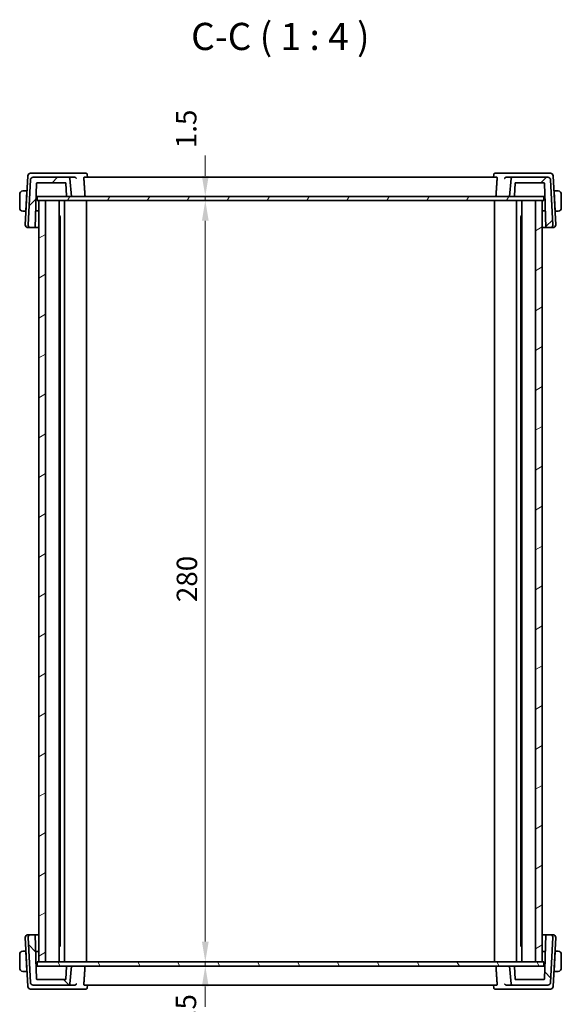
# Model space of a CAD drawing. Units: millimetres. Extents: x 0 to 6100, y 0 to 1124.
# Drawn here: x 2129 to 2328, y 196 to 559 of the extents above; entities that cross this region are included whole.
import ezdxf

# ---------------------------------------------------------------- set-up
doc = ezdxf.new("R2010")
doc.units = ezdxf.units.MM
for name, color, linetype, lineweight in [('Dimension (ISO)', 7, 'Continuous', 18), ('Hatch (ISO)', 1, 'Continuous', 18), ('Symbol (ISO)', 7, 'Continuous', 18), ('Visible (ISO)', 7, 'Continuous', 35)]:
    doc.layers.add(name, color=color, linetype=linetype, lineweight=lineweight)
doc.styles.add('Note Text (TK)', font='MS PGothic.ttf')
doc.dimstyles.new('Default - Method 1b (TK)', dxfattribs={"dimscale": 3, "dimtxt": 2.5, "dimasz": 2.5, "dimexe": 1, "dimexo": 1.499999999999999, "dimgap": 1, "dimtad": 1, "dimtoh": 1, "dimrnd": 1e-08, "dimdsep": 46, "dimtxsty": 'Note Text (TK)', "dimcen": 0.09, "dimdle": 5, "dimclrd": 100, "dimclre": 100, "dimclrt": 7, "dimadec": 1, "dimazin": 1, "dimtfac": 1, "dimtmove": 0, "dimatfit": 3, "dimfxl": 1, "dimtolj": 1, "dimlwd": -1, "dimlwe": -1, "dimarcsym": 0})

# ---------------------------------------------------------------- blocks, each defined once
blk = doc.blocks.new('*D30')
at = {"layer": 'Defpoints', "color": 0}
for p in [(2196.779097260472, 492.0687213080992), (2196.779097260472, 212.0687213080992), (2196.779097260471, 212.0687213080992)]:
    blk.add_point(p, dxfattribs=at)
at = {"layer": 'Dimension (ISO)', "color": 100}
blk.add_line((2196.779097260471, 484.5687213080992), (2196.779097260471, 219.5687213080991), dxfattribs=at)
for points in [[(2195.529097260471, 484.5687213080992), (2198.029097260471, 484.5687213080992), (2196.779097260471, 492.0687213080992)], [(2195.529097260471, 219.5687213080991), (2198.029097260471, 219.5687213080991), (2196.779097260471, 212.0687213080992)]]:
    blk.add_solid(points, dxfattribs=at)
at = {"layer": 'Dimension (ISO)', "color": 7, "insert": (2190.029097260471, 344.3556531262808), "char_height": 7.5, "attachment_point": 4, "rotation": 90, "style": 'Note Text (TK)'}
blk.add_mtext('\\A1;280', dxfattribs=at)
blk = doc.blocks.new('*D31')
at = {"layer": 'Defpoints', "color": 0}
for p in [(2196.779097260472, 493.5687213080992), (2196.779097260472, 493.5687213080992), (2196.779097260472, 492.0687213080992)]:
    blk.add_point(p, dxfattribs=at)
at = {"layer": 'Dimension (ISO)', "color": 100}
for p, q in [((2196.779097260472, 501.0687213080992), (2196.779097260472, 508.5687213080992)), ((2196.779097260472, 492.0687213080992), (2196.779097260472, 493.5687213080992)), ((2196.779097260472, 484.5687213080992), (2196.779097260472, 477.0687213080992))]:
    blk.add_line(p, q, dxfattribs=at)
for points in [[(2195.529097260472, 501.0687213080992), (2198.029097260472, 501.0687213080992), (2196.779097260472, 493.5687213080992)], [(2195.529097260472, 484.5687213080992), (2198.029097260472, 484.5687213080992), (2196.779097260472, 492.0687213080992)]]:
    blk.add_solid(points, dxfattribs=at)
at = {"layer": 'Dimension (ISO)', "color": 7, "insert": (2189.774376822301, 511.2499049019545), "char_height": 7.5, "attachment_point": 4, "rotation": 90, "style": 'Note Text (TK)'}
blk.add_mtext('\\A1;1.5', dxfattribs=at)
blk = doc.blocks.new('*D32')
at = {"layer": 'Defpoints', "color": 0}
for p in [(2196.779097260472, 212.0687213080992), (2196.779097260472, 210.5687213080992), (2196.779097260472, 210.5687213080992)]:
    blk.add_point(p, dxfattribs=at)
at = {"layer": 'Dimension (ISO)', "color": 100}
for p, q in [((2196.779097260472, 219.5687213080991), (2196.779097260472, 227.0687213080992)), ((2196.779097260472, 212.0687213080992), (2196.779097260472, 210.5687213080992)), ((2196.779097260472, 203.0687213080991), (2196.779097260472, 195.5687213080991))]:
    blk.add_line(p, q, dxfattribs=at)
for points in [[(2195.529097260472, 219.5687213080991), (2198.029097260472, 219.5687213080991), (2196.779097260472, 212.0687213080992)], [(2195.529097260472, 203.0687213080991), (2198.029097260472, 203.0687213080991), (2196.779097260472, 210.5687213080992)]]:
    blk.add_solid(points, dxfattribs=at)
at = {"layer": 'Dimension (ISO)', "color": 7, "insert": (2189.682619126305, 186.0440215133187), "char_height": 7.5, "attachment_point": 4, "rotation": 90, "style": 'Note Text (TK)'}
blk.add_mtext('\\A1;1.5', dxfattribs=at)

msp = doc.modelspace()

# ---------------------------------------------------------------- hatches: boundary and pattern name
at = {"layer": 'Hatch (ISO)'}
h = msp.add_hatch(dxfattribs=at)
h.set_pattern_fill('ANSI31', color=256, scale=101.6, style=0)
h.set_pattern_definition([(45, (1125, -31.99999999999993), (-8.980256121069154, 8.980256121069154), [])])
edge = h.paths.add_edge_path()
edge.add_ellipse((2133.504002781343, 499.568721308099), major_axis=(1.78e-14, 0.9999999999999765), ratio=1, start_angle=1e-16, end_angle=87.00000000000247)
edge.add_line((2132.505373246588, 499.6210572643419), (2131.640644888418, 483.121057264342))
edge.add_ellipse((2132.639274423173, 483.068721308099), major_axis=(-0.9986295347545492, 0.0523359562429772), ratio=1, start_angle=0, end_angle=93.000000000003)
edge.add_line((2132.639274423173, 482.068721308099), (2134.206920447041, 482.068721308099))
edge.add_line((2134.20692044704, 482.068721308099), (2134.776372733211, 498.3757012074395))
edge.add_ellipse((2134.976250898616, 498.3687213080989), major_axis=(-0.1998781654038418, 0.0069798993405157), ratio=1, start_angle=272.0000000000093, end_angle=359.9999999999994, ccw=False)
edge.add_line((2134.976250898616, 498.568721308099), (2145.39235654293, 498.568721308099))
edge.add_ellipse((2145.39235654293, 498.3687213080989), major_axis=(1.78e-14, 0.2000000000000157), ratio=1, start_angle=272.00000000000995, end_angle=360, ccw=False)
edge.add_line((2145.592234708334, 498.3757012074395), (2145.753357734908, 493.7617414087585))
edge.add_ellipse((2145.953235900312, 493.768721308099), major_axis=(-0.1998781654038418, -0.0069798993405201), ratio=1, start_angle=0, end_angle=87.99999999998943)
edge.add_line((2145.953235900312, 493.568721308099), (2147.585494297891, 493.568721308099))
edge.add_line((2147.585494297891, 493.568721308099), (2147.013005415247, 500.1122991794728))
edge.add_ellipse((2146.514908066201, 500.068721308099), major_axis=(0.4980973490458675, 0.0435778713738078), ratio=1, start_angle=0, end_angle=85.00000000000239)
edge.add_line((2146.514908066201, 500.568721308099), (2133.504002781343, 500.568721308099))
edge = h.paths.add_edge_path()
edge.add_ellipse((2322.66698581444, 499.568721308099), major_axis=(0.9986295347545318, 0.0523359562429127), ratio=1, start_angle=2.544e-13, end_angle=87.0000000000037)
edge.add_line((2322.66698581444, 500.568721308099), (2309.656080529581, 500.568721308099))
edge.add_ellipse((2309.656080529582, 500.068721308099), major_axis=(3.55e-14, 0.4999999999999716), ratio=1, start_angle=2.0357e-12, end_angle=85.0000000000073)
edge.add_line((2309.157983180536, 500.1122991794728), (2308.585494297891, 493.568721308099))
edge.add_line((2308.585494297892, 493.568721308099), (2310.217752695471, 493.568721308099))
edge.add_ellipse((2310.217752695471, 493.768721308099), major_axis=(1.78e-14, -0.2000000000000202), ratio=1, start_angle=0, end_angle=87.99999999999005)
edge.add_line((2310.417630860875, 493.7617414087585), (2310.578753887449, 498.3757012074395))
edge.add_ellipse((2310.778632052853, 498.3687213080989), major_axis=(-0.1998781654038417, 0.0069798993405179), ratio=1, start_angle=272.00000000000995, end_angle=360.0000000000051, ccw=False)
edge.add_line((2310.778632052853, 498.568721308099), (2321.194737697167, 498.568721308099))
edge.add_ellipse((2321.194737697167, 498.368721308099), major_axis=(0, 0.199999999999998), ratio=1, start_angle=271.99999999999994, end_angle=360.0000000000153, ccw=False)
edge.add_line((2321.394615862572, 498.3757012074395), (2321.964068148743, 482.068721308099))
edge.add_line((2321.964068148743, 482.068721308099), (2323.531714172611, 482.068721308099))
edge.add_ellipse((2323.531714172611, 483.068721308099), major_axis=(-1.78e-14, -0.9999999999999669), ratio=1, start_angle=0, end_angle=93.00000000000264)
edge.add_line((2324.530343707365, 483.121057264342), (2323.665615349195, 499.6210572643419))
h = msp.add_hatch(dxfattribs=at)
h.set_pattern_fill('ANSI31', color=256, scale=101.6, angle=14.99997778074499, style=0)
h.set_pattern_definition([(59.999977780745, (1125, -31.99999999999993), (-10.99852016553689, 6.350004265217328), [])])
h.paths.add_polyline_path([(2321.135493740701, 492.068721308099), (2321.135493740701, 493.568721308099), (2310.217752695471, 493.568721308099), (2308.585494297892, 493.568721308099), (2147.585494297891, 493.568721308099), (2145.953235900312, 493.568721308099), (2135.035495013394, 493.568721308099), (2135.035495013394, 492.068721308099), (2135.585494297891, 492.068721308099), (2138.085494297891, 492.068721308099), (2318.085494297892, 492.068721308099), (2320.585494297892, 492.068721308099)])
h = msp.add_hatch(dxfattribs=at)
h.set_pattern_fill('ANSI31', color=256, scale=101.6, angle=-14.99997778074499, style=0)
h.set_pattern_definition([(30.000022219255, (1125, -31.99999999999993), (-6.350004265217325, 10.99852016553689), [])])
h.paths.add_polyline_path([(2320.585494297891, 492.068721308099), (2318.085494297891, 492.068721308099), (2318.085494297891, 212.068721308099), (2320.585494297891, 212.068721308099)])
h.paths.add_polyline_path([(2135.585494297891, 492.068721308099), (2135.585494297891, 212.068721308099), (2138.085494297891, 212.068721308099), (2138.085494297891, 492.068721308099)])
h = msp.add_hatch(dxfattribs=at)
h.set_pattern_fill('ANSI31', color=256, scale=101.6, angle=90.00021045915, style=0)
h.set_pattern_definition([(135.0002104591499, (1125, -31.99999999999993), (-8.980223134685914, -8.980289107331226), [])])
edge = h.paths.add_edge_path()
edge.add_ellipse((2133.504002781343, 204.568721308099), major_axis=(-0.9986295347545675, -0.0523359562429238), ratio=1, start_angle=0, end_angle=87.00000000000111)
edge.add_line((2133.504002781343, 203.568721308099), (2146.514908066201, 203.568721308099))
edge.add_ellipse((2146.514908066201, 204.068721308099), major_axis=(0, -0.4999999999999827), ratio=1, start_angle=4.0712e-12, end_angle=85.00000000000323)
edge.add_line((2147.013005415248, 204.0251434367252), (2147.585494297892, 210.568721308099))
edge.add_line((2147.585494297892, 210.568721308099), (2145.953235900312, 210.568721308099))
edge.add_ellipse((2145.953235900312, 210.368721308099), major_axis=(0, 0.2000000000000046), ratio=1, start_angle=5.089e-12, end_angle=88.00000000000514)
edge.add_line((2145.753357734908, 210.3757012074396), (2145.592234708334, 205.7617414087586))
edge.add_ellipse((2145.39235654293, 205.768721308099), major_axis=(0.1998781654038418, -0.0069798993405223), ratio=1, start_angle=272.00000000001114, end_angle=360.00000000000637, ccw=False)
edge.add_line((2145.39235654293, 205.568721308099), (2134.976250898615, 205.5687213080991))
edge.add_ellipse((2134.976250898616, 205.768721308099), major_axis=(-1.78e-14, -0.2000000000000157), ratio=1, start_angle=272.00000000000995, end_angle=360, ccw=False)
edge.add_line((2134.776372733212, 205.7617414087585), (2134.206920447041, 222.068721308099))
edge.add_line((2134.206920447041, 222.068721308099), (2132.639274423173, 222.068721308099))
edge.add_ellipse((2132.639274423173, 221.0687213080991), major_axis=(1.78e-14, 0.9999999999999669), ratio=1, start_angle=1.0178e-12, end_angle=93.00000000000264)
edge.add_line((2131.640644888418, 221.0163853518561), (2132.505373246588, 204.5163853518561))
edge = h.paths.add_edge_path()
edge.add_ellipse((2322.666985814441, 204.568721308099), major_axis=(-3.55e-14, -0.9999999999999676), ratio=1, start_angle=1e-16, end_angle=87.0000000000035)
edge.add_line((2323.665615349195, 204.5163853518561), (2324.530343707365, 221.0163853518561))
edge.add_ellipse((2323.531714172611, 221.0687213080991), major_axis=(0.9986295347545496, -0.0523359562429772), ratio=1, start_angle=3.876e-13, end_angle=93.000000000003)
edge.add_line((2323.531714172611, 222.068721308099), (2321.964068148743, 222.068721308099))
edge.add_line((2321.964068148743, 222.068721308099), (2321.394615862572, 205.7617414087586))
edge.add_ellipse((2321.194737697168, 205.768721308099), major_axis=(0.1998781654038246, -0.0069798993404979), ratio=1, start_angle=271.99999999999926, end_angle=359.9999999999993, ccw=False)
edge.add_line((2321.194737697168, 205.568721308099), (2310.778632052853, 205.5687213080991))
edge.add_ellipse((2310.778632052853, 205.768721308099), major_axis=(-1.78e-14, -0.2000000000000179), ratio=1, start_angle=272.00000000000995, end_angle=359.9999999999898, ccw=False)
edge.add_line((2310.578753887449, 205.7617414087585), (2310.417630860875, 210.3757012074396))
edge.add_ellipse((2310.217752695471, 210.368721308099), major_axis=(0.1998781654038242, 0.006979899340489), ratio=1, start_angle=1.33329e-11, end_angle=88.00000000000324)
edge.add_line((2310.217752695471, 210.568721308099), (2308.585494297892, 210.5687213080991))
edge.add_line((2308.585494297892, 210.568721308099), (2309.157983180536, 204.0251434367252))
edge.add_ellipse((2309.656080529582, 204.068721308099), major_axis=(-0.4980973490458499, -0.0435778713737944), ratio=1, start_angle=5.079e-13, end_angle=85.00000000000577)
edge.add_line((2309.656080529582, 203.568721308099), (2322.666985814441, 203.5687213080991))
h = msp.add_hatch(dxfattribs=at)
h.set_pattern_fill('ANSI31', color=256, scale=101.6, angle=75.00017538262, style=0)
h.set_pattern_definition([(120.00017538262, (1125, -31.99999999999993), (-10.99850319063436, -6.350033666493875), [])])
h.paths.add_polyline_path([(2321.135493582389, 210.568721308099), (2321.135493582389, 212.068721308099), (2320.585494297891, 212.068721308099), (2318.085494297891, 212.068721308099), (2138.085494297891, 212.068721308099), (2135.585494297891, 212.068721308099), (2135.035494855082, 212.068721308099), (2135.035494855082, 210.568721308099), (2145.953235900312, 210.568721308099), (2147.585494297892, 210.568721308099), (2308.585494297892, 210.568721308099), (2310.217752695471, 210.568721308099)])

# ---------------------------------------------------------------- linework, layer by layer
at = {"layer": 'Visible (ISO)'}
for p, q in [((2131.58398491552, 501.1210572643419), (2130.640644888425, 483.121057264342)), ((2132.505373246588, 499.6210572643419), (2131.640644888418, 483.121057264342)), ((2133.82045012078, 502.068721308099), (2132.582614450275, 502.068721308099)), ((2146.514908066201, 500.568721308099), (2133.504002781343, 500.568721308099)), ((2148.798804418968, 502.068721308099), (2133.82045012078, 502.068721308099)), ((2148.821372066661, 500.5687213080989), (2146.514908066201, 500.568721308099)), ((2147.585494297891, 493.568721308099), (2147.013005415247, 500.1122991794728)), ((2152.871301035288, 502.068721308099), (2148.798804418968, 502.068721308099)), ((2303.912850432534, 500.568721308099), (2152.258138163271, 500.568721308099)), ((2153.412947717744, 501.5739599929452), (2153.508804110673, 500.5687215036821)), ((2302.758040878064, 501.5739599929453), (2302.662184485135, 500.5687215036822)), ((2307.372184176831, 502.068721308099), (2303.299687560521, 502.068721308099)), ((2309.656080529582, 500.568721308099), (2307.349616529137, 500.5687213080989)), ((2322.350538475018, 502.068721308099), (2307.37218417683, 502.068721308099)), ((2309.157983180536, 500.1122991794728), (2308.585494297892, 493.568721308099)), ((2322.66698581444, 500.568721308099), (2309.656080529582, 500.568721308099)), ((2323.588374145524, 502.068721308099), (2322.350538475018, 502.068721308099)), ((2324.530343707365, 483.121057264342), (2323.665615349195, 499.6210572643419)), ((2325.530343707373, 483.121057264342), (2324.587003680278, 501.1210572643419)), ((2134.20692044704, 482.068721308099), (2134.776372733211, 498.3757012074395)), ((2134.976250898615, 498.568721308099), (2145.39235654293, 498.568721308099)), ((2145.592234708334, 498.3757012074395), (2145.753357734908, 493.7617414087585)), ((2310.417630860875, 493.7617414087585), (2310.578753887449, 498.3757012074395)), ((2310.778632052853, 498.568721308099), (2321.194737697167, 498.568721308099)), ((2321.394615862571, 498.3757012074395), (2321.964068148743, 482.068721308099)), ((2128.5854942979, 494.3187213080989), (2128.5854942979, 489.3187213080989)), ((2131.1854942979, 495.5687213080989), (2130.089361078641, 495.5687213080989)), ((2130.802917509134, 488.2687213080989), (2131.175012742043, 495.3687213080989)), ((2131.1854942979, 495.568721308099), (2131.175012742043, 495.3687213080989)), ((2131.282517762364, 495.3687213080989), (2131.175012742043, 495.3687213080989)), ((2131.185494297901, 495.5687213080989), (2131.292999318221, 495.5687213080989)), ((2134.554621465428, 492.0255757373618), (2134.6354942979, 493.5687213080989)), ((2134.608509296203, 493.5687213080989), (2134.815127872048, 493.5687213080989)), ((2134.815127872048, 493.5687213080989), (2135.035495013394, 493.5687213080989)), ((2321.135493740701, 493.568721308099), (2135.035495013394, 493.568721308099)), ((2135.035495013394, 493.568721308099), (2135.035495013394, 492.068721308099)), ((2145.953235900312, 493.568721308099), (2147.585494297891, 493.568721308099)), ((2308.585494297892, 493.568721308099), (2310.217752695471, 493.568721308099)), ((2321.135493740701, 493.5687213080989), (2321.355860723749, 493.5687213080989)), ((2321.135493740701, 492.068721308099), (2321.135493740701, 493.568721308099)), ((2321.355860723749, 493.5687213080989), (2321.562479299595, 493.5687213080989)), ((2321.5354942979, 493.5687213080989), (2321.616367130321, 492.0255757383503)), ((2324.877989277578, 495.5687213080989), (2324.985494297902, 495.5687213080989)), ((2324.995975853757, 495.3687213080989), (2324.888470833435, 495.3687213080989)), ((2326.081627517159, 495.5687213080989), (2324.985494297901, 495.5687213080989)), ((2324.995975853757, 495.3687213080989), (2324.9854942979, 495.568721308099)), ((2325.368071086666, 488.2687213080989), (2324.995975853757, 495.3687213080989)), ((2327.585494297901, 489.3187213080989), (2327.585494297901, 494.3187213080989)), ((2135.035495013394, 492.068721308099), (2321.135493740701, 492.068721308099)), ((2135.585494297891, 492.068721308099), (2135.585494297891, 212.0687213080991)), ((2138.085494297891, 492.068721308099), (2135.585494297891, 492.068721308099)), ((2138.085494297891, 212.0687213080991), (2138.085494297891, 492.068721308099)), ((2143.085494297897, 492.068721308099), (2143.085494297897, 212.068721308099)), ((2145.085494297902, 492.068721308099), (2145.085494297902, 212.068721308099)), ((2153.085494297902, 492.068721308099), (2153.085494297902, 212.068721308099)), ((2303.085494297903, 492.068721308099), (2303.085494297903, 212.068721308099)), ((2311.085494297902, 492.068721308099), (2311.085494297902, 212.068721308099)), ((2313.085494297897, 492.068721308099), (2313.085494297897, 212.068721308099)), ((2320.585494297891, 492.068721308099), (2318.085494297891, 492.068721308099)), ((2318.085494297891, 492.068721308099), (2318.085494297891, 212.0687213080991)), ((2320.585494297891, 212.0687213080991), (2320.585494297891, 492.068721308099)), ((2130.089361078641, 488.0687213080989), (2130.792435953277, 488.0687213080989)), ((2130.802917509134, 488.2687213080989), (2130.792435953277, 488.0687213080989)), ((2130.899940973598, 488.0687213080989), (2130.792435953279, 488.0687213080989)), ((2130.802917509134, 488.2687213080989), (2130.910422529454, 488.2687213080989)), ((2134.421970900629, 488.2269605638005), (2135.585494297891, 488.2310220431377)), ((2134.423429217889, 488.2687213080989), (2135.585494297891, 488.2687213080989)), ((2143.085494297899, 486.2981363080989), (2143.537525338419, 486.2981363080989)), ((2143.156079297901, 485.8687213080989), (2143.085494297899, 485.8687213080989)), ((2143.156079297901, 485.8687213080989), (2143.408342764763, 486.1209847749604)), ((2143.408342764763, 486.123725674068), (2143.408342764763, 218.0137169421339)), ((2312.633463257384, 486.2981363080989), (2313.085494297897, 486.2981363080989)), ((2312.762645831041, 486.1237256740674), (2312.762645831041, 218.0137169421339)), ((2313.014909297902, 485.8687213080989), (2312.762645831041, 486.1209847749599)), ((2313.085494297897, 485.8687213080989), (2313.014909297901, 485.8687213080989)), ((2320.5854942979, 488.2687213080989), (2321.747559377894, 488.2687213080989)), ((2320.5854942979, 488.2310220431378), (2321.74901769524, 488.2269605638002)), ((2325.260566066345, 488.2687213080989), (2325.368071086666, 488.2687213080989)), ((2325.378552642524, 488.0687213080989), (2325.271047622201, 488.0687213080989)), ((2325.378552642523, 488.0687213080989), (2325.368071086666, 488.2687213080989)), ((2325.378552642523, 488.0687213080989), (2326.081627517159, 488.0687213080989)), ((2131.63927442318, 482.068721308099), (2132.639274423179, 482.068721308099)), ((2132.639274423172, 482.068721308099), (2134.20692044704, 482.068721308099)), ((2134.20692044705, 482.068721308099), (2135.585494297891, 482.068721308099)), ((2320.5854942979, 482.068721308099), (2321.964068148753, 482.068721308099)), ((2321.964068148743, 482.068721308099), (2323.531714172611, 482.068721308099)), ((2323.531714172618, 482.068721308099), (2324.531714172619, 482.068721308099)), ((2130.640644888426, 221.0163853518561), (2131.58398491552, 203.0163853518561)), ((2132.63927442318, 222.068721308099), (2131.63927442318, 222.068721308099)), ((2131.640644888418, 221.0163853518561), (2132.505373246588, 204.5163853518561)), ((2134.20692044704, 222.068721308099), (2132.639274423173, 222.068721308099)), ((2134.776372733211, 205.7617414087586), (2134.20692044704, 222.068721308099)), ((2135.585494297891, 222.068721308099), (2134.20692044705, 222.068721308099)), ((2321.964068148753, 222.068721308099), (2320.5854942979, 222.068721308099)), ((2321.964068148743, 222.068721308099), (2321.394615862572, 205.7617414087586)), ((2323.531714172611, 222.068721308099), (2321.964068148743, 222.068721308099)), ((2324.531714172619, 222.068721308099), (2323.531714172618, 222.068721308099)), ((2323.665615349195, 204.5163853518561), (2324.530343707365, 221.0163853518561)), ((2324.587003680278, 203.0163853518561), (2325.530343707373, 221.0163853518561)), ((2143.085494297899, 218.268721308099), (2143.156079297902, 218.268721308099)), ((2143.537525338419, 217.839306308099), (2143.085494297899, 217.839306308099)), ((2143.156079297902, 218.268721308099), (2143.408342764763, 218.0164578412376)), ((2313.085494297897, 217.839306308099), (2312.633463257384, 217.839306308099)), ((2313.014909297901, 218.268721308099), (2312.762645831041, 218.016457841238)), ((2313.014909297901, 218.268721308099), (2313.085494297897, 218.268721308099)), ((2128.585494297901, 214.8187213080991), (2128.585494297901, 209.818721308099)), ((2130.792435953278, 216.068721308099), (2130.089361078642, 216.068721308099)), ((2130.792435953279, 216.068721308099), (2130.899940973598, 216.068721308099)), ((2130.792435953277, 216.068721308099), (2130.802917509134, 215.868721308099)), ((2130.802917509134, 215.8687213080991), (2131.175012742043, 208.768721308099)), ((2130.910422529455, 215.8687213080991), (2130.802917509134, 215.8687213080991)), ((2135.585494297891, 215.9064205730603), (2134.421970900439, 215.9104820523982)), ((2135.585494297891, 215.868721308099), (2134.423429217889, 215.868721308099)), ((2321.749017695175, 215.9104820523975), (2320.5854942979, 215.9064205730602)), ((2321.747559377894, 215.868721308099), (2320.5854942979, 215.868721308099)), ((2325.368071086666, 215.8687213080991), (2324.995975853757, 208.768721308099)), ((2325.368071086666, 215.8687213080991), (2325.260566066345, 215.8687213080991)), ((2325.271047622202, 216.068721308099), (2325.378552642524, 216.068721308099)), ((2325.368071086666, 215.868721308099), (2325.378552642523, 216.068721308099)), ((2326.081627517159, 216.068721308099), (2325.378552642523, 216.068721308099)), ((2327.585494297901, 209.818721308099), (2327.585494297901, 214.8187213080991)), ((2134.6354942979, 210.568721308099), (2134.554621465427, 212.1118668788454)), ((2134.815127872049, 210.568721308099), (2134.608509296203, 210.568721308099)), ((2135.035494855082, 210.568721308099), (2134.815127872049, 210.568721308099)), ((2321.135493582389, 212.068721308099), (2135.035494855082, 212.068721308099)), ((2135.035494855082, 212.068721308099), (2135.035494855082, 210.568721308099)), ((2135.035494855082, 210.568721308099), (2321.135493582389, 210.568721308099)), ((2135.585494297891, 212.0687213080991), (2138.085494297891, 212.0687213080991)), ((2145.753357734908, 210.3757012074396), (2145.592234708334, 205.7617414087586)), ((2147.585494297891, 210.568721308099), (2145.953235900312, 210.568721308099)), ((2147.013005415248, 204.0251434367252), (2147.585494297891, 210.568721308099)), ((2310.217752695471, 210.568721308099), (2308.585494297892, 210.568721308099)), ((2308.585494297892, 210.568721308099), (2309.157983180536, 204.0251434367252)), ((2310.578753887449, 205.7617414087586), (2310.417630860875, 210.3757012074396)), ((2318.085494297891, 212.0687213080991), (2320.585494297891, 212.0687213080991)), ((2321.135493582389, 210.568721308099), (2321.135493582389, 212.068721308099)), ((2321.355860723749, 210.568721308099), (2321.135493582389, 210.568721308099)), ((2321.562479299595, 210.568721308099), (2321.355860723749, 210.568721308099)), ((2321.616367130321, 212.1118668778442), (2321.535494297901, 210.568721308099)), ((2130.089361078642, 208.568721308099), (2131.1854942979, 208.568721308099)), ((2131.175012742044, 208.768721308099), (2131.1854942979, 208.568721308099)), ((2131.175012742044, 208.768721308099), (2131.282517762364, 208.768721308099)), ((2131.292999318221, 208.568721308099), (2131.185494297902, 208.568721308099)), ((2324.985494297902, 208.568721308099), (2324.877989277579, 208.568721308099)), ((2324.888470833435, 208.768721308099), (2324.995975853757, 208.768721308099)), ((2324.985494297901, 208.568721308099), (2324.995975853757, 208.768721308099)), ((2324.985494297901, 208.568721308099), (2326.081627517159, 208.568721308099)), ((2133.504002781343, 203.568721308099), (2146.514908066201, 203.568721308099)), ((2145.39235654293, 205.568721308099), (2134.976250898616, 205.568721308099)), ((2146.514908066201, 203.568721308099), (2148.821372066661, 203.568721308099)), ((2152.258138163272, 203.568721308099), (2303.912850432534, 203.568721308099)), ((2153.412947717745, 202.5634826232527), (2153.508804110673, 203.5687211125158)), ((2302.758040878064, 202.5634826232526), (2302.662184485135, 203.5687211125157)), ((2307.349616529137, 203.568721308099), (2309.656080529582, 203.568721308099)), ((2309.656080529582, 203.568721308099), (2322.666985814441, 203.568721308099)), ((2321.194737697168, 205.568721308099), (2310.778632052853, 205.568721308099)), ((2132.582614450275, 202.068721308099), (2133.82045012078, 202.068721308099)), ((2133.82045012078, 202.068721308099), (2148.798804418968, 202.068721308099)), ((2148.798804418968, 202.068721308099), (2152.871301035287, 202.068721308099)), ((2303.29968756052, 202.068721308099), (2307.372184176831, 202.068721308099)), ((2307.372184176831, 202.068721308099), (2322.350538475018, 202.068721308099)), ((2322.350538475018, 202.068721308099), (2323.588374145524, 202.068721308099))]:
    msp.add_line(p, q, dxfattribs=at)
for centre, radius, start, end in [((2132.582614450275, 501.0687213080989), 0.9999999999999936, 90, 176.9999999999984), ((2133.504002781343, 499.568721308099), 0.9999999999999779, 90, 177.0000000000025), ((2146.514908066201, 500.068721308099), 0.4999999999999936, 4.999999999996425, 90), ((2309.656080529582, 500.068721308099), 0.4999999999999724, 90, 175.0000000000117), ((2322.666985814441, 499.568721308099), 0.9999999999999575, 2.999999999997491, 90), ((2323.588374145524, 501.068721308099), 0.9999999999999575, 2.999999999997491, 90), ((2134.976250898615, 498.3687213080989), 0.2000000000000234, 90, 177.9999999999896), ((2145.39235654293, 498.3687213080989), 0.200000000000016, 2.00000000001041, 90), ((2310.778632052853, 498.3687213080989), 0.2000000000000235, 90, 177.9999999999896), ((2321.194737697168, 498.3687213080989), 0.1999999999999983, 1.999999999989875, 90), ((2129.8354942979, 494.3187213080989), 1.25, 95.97824852043371, 180), ((2145.953235900312, 493.768721308099), 0.2000000000000236, 182.0000000000103, 270), ((2310.217752695471, 493.768721308099), 0.2000000000000205, 270, 357.9999999999896), ((2326.3354942979, 494.3187213080989), 1.250000000000315, 0, 84.02175147955325), ((2129.8354942979, 489.3187213080989), 1.25, 180, 264.0217514795663), ((2326.3354942979, 489.3187213080989), 1.250000000000315, 275.9782485204338, 0), ((2131.63927442318, 483.068721308099), 0.9999999999999953, 176.9999999999984, 270), ((2132.639274423172, 483.068721308099), 0.9999999999999786, 176.9999999999984, 270), ((2323.531714172611, 483.068721308099), 0.9999999999999685, 270, 3.000000000005621), ((2324.531714172619, 483.068721308099), 0.9999999999999847, 270, 3.000000000001566), ((2131.63927442318, 221.068721308099), 0.999999999999984, 90, 182.9999999999992), ((2132.639274423173, 221.0687213080991), 0.9999999999999676, 90, 183.0000000000033), ((2323.531714172611, 221.0687213080991), 0.9999999999999777, 356.9999999999982, 90), ((2324.531714172619, 221.0687213080991), 0.9999999999999944, 356.9999999999982, 90), ((2129.8354942979, 214.818721308099), 1.249999999999999, 95.97824852043371, 180), ((2326.3354942979, 214.818721308099), 1.250000000000313, 0, 84.02175147955325), ((2145.953235900312, 210.368721308099), 0.2000000000000047, 90, 178), ((2310.217752695471, 210.368721308099), 0.2000000000000046, 2.000000000000034, 90), ((2129.8354942979, 209.818721308099), 1.249999999999999, 180, 264.0217514795663), ((2326.3354942979, 209.818721308099), 1.250000000000313, 275.9782485204338, 0), ((2132.582614450275, 203.0687213080989), 0.9999999999999566, 182.9999999999972, 270), ((2133.504002781343, 204.568721308099), 0.9999999999999927, 182.9999999999992, 270), ((2134.976250898616, 205.768721308099), 0.2000000000000158, 182.0000000000103, 270), ((2145.39235654293, 205.768721308099), 0.2000000000000234, 270, 357.9999999999896), ((2146.514908066201, 204.068721308099), 0.4999999999999831, 270, 355.0000000000034), ((2309.656080529582, 204.068721308099), 0.4999999999999743, 184.9999999999961, 270), ((2310.778632052853, 205.768721308099), 0.2000000000000181, 182.0000000000201, 270), ((2321.194737697168, 205.768721308099), 0.2000000000000049, 270, 358.0000000000002), ((2322.666985814441, 204.568721308099), 0.9999999999999682, 270, 357.0000000000048), ((2323.588374145524, 203.068721308099), 0.9999999999999927, 270, 357.0000000000007)]:
    msp.add_arc(centre, radius, start, end, dxfattribs=at)
for points, degree in [([(2148.874578229182, 500.5659730521762), (2148.856379214223, 500.5678598980215), (2148.838452643455, 500.568721308099), (2148.821372066661, 500.568721308099)], 3), ([(2152.157698338079, 500.1122991794728), (2152.374536756198, 496.8350855871488), (2152.591375174315, 493.5687213080742)], 2), ([(2303.579613421488, 493.5687213080682), (2303.796451839607, 496.8350855871456), (2304.013290257726, 500.1122991794726)], 2), ([(2307.349616529137, 500.568721308099), (2307.332535952342, 500.568721308099), (2307.314609381574, 500.5678598980215), (2307.296410366614, 500.5659730521762)], 3), ([(2129.70530567229, 495.5619231910453), (2129.71512840454, 495.5629518317103), (2129.725267531858, 495.5638930393905), (2129.735364882582, 495.5647044802287)], 3), ([(2129.795652213022, 495.5671145351935), (2129.776364502848, 495.566175593802), (2129.753766252204, 495.5649750909659), (2129.735846437819, 495.5639384954309)], 3), ([(2129.794288627118, 495.5680418660204), (2129.798932450662, 495.568195092152), (2129.803582981578, 495.5683230349096), (2129.808263161705, 495.5684248149234)], 3), ([(2129.8354942979, 495.5687213080989), (2129.831790399852, 495.5687213080989), (2129.821492010798, 495.5683201028083), (2129.808187714957, 495.5677088093725)], 3), ([(2129.8354942979, 495.568721308099), (2129.83656136907, 495.568721308099), (2129.837639390388, 495.5687211467253), (2129.838723600615, 495.5687209203029)], 3), ([(2130.089361078641, 495.5687213080989), (2130.053981356171, 495.5687213080989), (2129.878735094609, 495.5687213080989), (2129.83913850249, 495.5687213080989)], 3), ([(2326.291433495376, 495.5687213080989), (2326.224730845257, 495.5687213080989), (2326.109566904801, 495.5687213080989), (2326.081627517159, 495.5687213080989)], 3), ([(2326.293740487916, 495.5687215065412), (2326.307876366234, 495.5687223874045), (2326.322063911477, 495.5687213080989), (2326.3354942979, 495.5687213080989)], 3), ([(2326.362800941999, 495.5677088065625), (2326.349496616561, 495.5683201015788), (2326.339198201623, 495.5687213080989), (2326.3354942979, 495.5687213080989)], 3), ([(2326.362725503444, 495.5684248133747), (2326.36740563369, 495.5683230341913), (2326.372056115924, 495.568195092837), (2326.376699890843, 495.5680418686007)], 3), ([(2326.435142124763, 495.5639384973523), (2326.417222293349, 495.5649750937405), (2326.394624024742, 495.5661755973728), (2326.375336310709, 495.5671145387019)], 3), ([(2326.435623676889, 495.5647044831481), (2326.445721039854, 495.5638930416228), (2326.455860179484, 495.5629518329435), (2326.465682923511, 495.5619231910453)], 3), ([(2129.735364915012, 488.072738133363), (2129.725267553361, 488.0735495748147), (2129.715128415054, 488.0744907833866), (2129.70530567229, 488.0755194251524)], 3), ([(2129.735846467472, 488.0735041190517), (2129.753766299362, 488.0724675226217), (2129.77636456955, 488.0712670188995), (2129.795652284798, 488.0703280775101)], 3), ([(2129.808263092058, 488.0690178028297), (2129.803582961809, 488.0691195820142), (2129.798932479572, 488.0692475233697), (2129.794288704644, 488.0694007476074)], 3), ([(2129.808187653548, 488.0697338096468), (2129.821491979107, 488.0691225146241), (2129.831790394153, 488.0687213080989), (2129.8354942979, 488.0687213080989)], 3), ([(2129.877248107831, 488.0687211096567), (2129.86311222953, 488.0687202287933), (2129.848924684308, 488.068721308099), (2129.8354942979, 488.068721308099)], 3), ([(2129.879555100373, 488.0687213080989), (2129.946257750485, 488.0687213080989), (2130.061421690992, 488.0687213080989), (2130.089361078641, 488.0687213080989)], 3), ([(2326.081627517159, 488.0687213080989), (2326.117007239633, 488.0687213080989), (2326.292253501224, 488.0687213080989), (2326.331850093321, 488.0687213080989)], 3), ([(2326.3354942979, 488.0687213080989), (2326.334427226733, 488.0687213080989), (2326.333349205418, 488.0687214694725), (2326.332264995194, 488.0687216958951)], 3), ([(2326.3354942979, 488.0687213080989), (2326.339198195948, 488.0687213080989), (2326.349496585004, 488.0691225133896), (2326.362800880847, 488.0697338068255)], 3), ([(2326.376699968621, 488.0694007501753), (2326.372056145098, 488.0692475240448), (2326.367405614204, 488.0691195812878), (2326.362725434099, 488.0690178012745)], 3), ([(2326.375336382721, 488.0703280810014), (2326.394624093495, 488.071267022422), (2326.417222344955, 488.0724675253039), (2326.43514215962, 488.0735041208616)], 3), ([(2326.465682923511, 488.0755194251524), (2326.455860191839, 488.0744907845481), (2326.445721065129, 488.0735495769173), (2326.435623715009, 488.0727381361131)], 3), ([(2129.70530567229, 216.0619231910455), (2129.715128404294, 216.0629518316846), (2129.725267531351, 216.0638930393437), (2129.735364881817, 216.0647044801673)], 3), ([(2129.795652213075, 216.0671145351963), (2129.776364502637, 216.0661755937921), (2129.753766251631, 216.0649750909357), (2129.735846437119, 216.0639384953904)], 3), ([(2129.794288627174, 216.0680418660223), (2129.798932450699, 216.068195092153), (2129.803582981595, 216.0683230349101), (2129.808263161703, 216.0684248149234)], 3), ([(2129.8354942979, 216.068721308099), (2129.831790399852, 216.068721308099), (2129.821492010797, 216.0683201028084), (2129.808187714955, 216.0677088093725)], 3), ([(2129.8354942979, 216.068721308099), (2129.836561369068, 216.068721308099), (2129.837639390382, 216.0687211467254), (2129.838723600606, 216.0687209203029)], 3), ([(2130.089361078642, 216.068721308099), (2130.053981356168, 216.068721308099), (2129.878735094576, 216.068721308099), (2129.83913850248, 216.068721308099)], 3), ([(2326.291433495426, 216.068721308099), (2326.224730845315, 216.068721308099), (2326.109566904809, 216.068721308099), (2326.081627517159, 216.068721308099)], 3), ([(2326.293740487969, 216.0687215065412), (2326.30787636627, 216.0687223874047), (2326.322063911492, 216.068721308099), (2326.3354942979, 216.068721308099)], 3), ([(2326.362800942254, 216.067708806551), (2326.349496616693, 216.0683201015737), (2326.339198201647, 216.068721308099), (2326.3354942979, 216.068721308099)], 3), ([(2326.362725503743, 216.0684248133683), (2326.367405633991, 216.0683230341837), (2326.372056116227, 216.0681950928283), (2326.376699891153, 216.0680418685906)], 3), ([(2326.435142128743, 216.0639384971223), (2326.417222296786, 216.0649750935577), (2326.394624026397, 216.0661755972913), (2326.375336311, 216.0671145386879)], 3), ([(2326.435623681243, 216.0647044827985), (2326.44572104274, 216.0638930413554), (2326.455860180894, 216.062951832796), (2326.465682923512, 216.0619231910455)], 3), ([(2152.157698338079, 204.0251434367251), (2152.374536756198, 207.3023570290492), (2152.591375174316, 210.5687213081237)], 2), ([(2304.013290257726, 204.0251434367252), (2303.796451839608, 207.3023570290494), (2303.57961342149, 210.5687213081241)], 2), ([(2129.735364919452, 208.5727381330062), (2129.725267556306, 208.5735495745419), (2129.715128416493, 208.574490783236), (2129.70530567229, 208.5755194251525)], 3), ([(2129.735846471533, 208.5735041188169), (2129.753766302861, 208.5724675224355), (2129.776364571222, 208.5712670188172), (2129.795652285073, 208.5703280774968)], 3), ([(2129.808263092353, 208.5690178028233), (2129.803582962101, 208.5691195820069), (2129.798932479861, 208.5692475233612), (2129.794288704938, 208.5694007475978)], 3), ([(2129.808187653798, 208.5697338096355), (2129.821491979237, 208.5691225146192), (2129.831790394177, 208.568721308099), (2129.8354942979, 208.568721308099)], 3), ([(2129.877248107885, 208.5687211096568), (2129.863112229567, 208.5687202287934), (2129.848924684324, 208.568721308099), (2129.8354942979, 208.568721308099)], 3), ([(2129.879555100425, 208.568721308099), (2129.946257750543, 208.568721308099), (2130.061421690999, 208.568721308099), (2130.089361078642, 208.568721308099)], 3), ([(2326.081627517159, 208.568721308099), (2326.117007239629, 208.568721308099), (2326.292253501192, 208.568721308099), (2326.331850093311, 208.568721308099)], 3), ([(2326.3354942979, 208.568721308099), (2326.33442722673, 208.568721308099), (2326.333349205413, 208.5687214694726), (2326.332264995186, 208.5687216958951)], 3), ([(2326.3354942979, 208.568721308099), (2326.339198195948, 208.568721308099), (2326.349496585003, 208.5691225133896), (2326.362800880845, 208.5697338068255)], 3), ([(2326.376699968642, 208.5694007501762), (2326.372056145112, 208.5692475240452), (2326.36740561421, 208.569119581288), (2326.362725434097, 208.5690178012745)], 3), ([(2326.375336382739, 208.5703280810025), (2326.394624094338, 208.5712670224631), (2326.417222346902, 208.5724675254076), (2326.435142161927, 208.5735041209953)], 3), ([(2326.465682923512, 208.5755194251526), (2326.45586019266, 208.5744907846342), (2326.445721066804, 208.5735495770726), (2326.435623717532, 208.5727381363159)], 3), ([(2148.821372066661, 203.568721308099), (2148.838452643456, 203.568721308099), (2148.856379214224, 203.5695827181765), (2148.874578229183, 203.5714695640218)], 3), ([(2307.296410366616, 203.5714695640217), (2307.314609381575, 203.5695827181765), (2307.332535952342, 203.568721308099), (2307.349616529137, 203.568721308099)], 3)]:
    msp.add_open_spline(points, degree=degree, dxfattribs=at)
for points, knots in [([(2148.874578229184, 500.5659730521817), (2148.925883349745, 500.5606538162898), (2148.975633423395, 500.5478627586395), (2149.080976878116, 500.5063202418715), (2149.133783547355, 500.4747801161938), (2149.234512728329, 500.3952916943929), (2149.279835167958, 500.3450437470941), (2149.352847556788, 500.2359832308478), (2149.379888319213, 500.1759956747222), (2149.396274188347, 500.1143959829286), (2149.396549711179, 500.1133477246732), (2149.396821990672, 500.1122991794728)], [-0.0835982160058508, -0.0835982160058508, -0.0835982160058508, -0.0835982160058508, -0.0679828823518011, -0.0679828823518011, -0.0483826397530013, -0.0483826397530013, -0.0249015018086817, -0.0249015018086817, 0, 0, 0.0004309648127449, 0.0004309648127449, 0.0004309648127449, 0.0004309648127449]), ([(2152.157698338079, 500.1122991794728), (2152.154220089009, 500.1655509448296), (2152.153081441536, 500.2204586175285), (2152.156957333156, 500.3323566908719), (2152.163247443581, 500.3875750417623), (2152.181292378584, 500.4746594693081), (2152.194336733071, 500.5117857172605), (2152.224538355996, 500.5579371536227), (2152.241373438124, 500.5686440319652), (2152.258138867572, 500.5687135610485)], [0.0031498098129555, 0.0031498098129555, 0.0031498098129555, 0.0031498098129555, 0.0189200926755756, 0.0189200926755756, 0.0378401853511513, 0.0378401853511513, 0.0571706750756254, 0.0571706750756254, 0.0752506250213892, 0.0752506250213892, 0.0752506250213892, 0.0752506250213892]), ([(2152.871301035288, 502.068721308099), (2152.883789859686, 502.068721308099), (2152.89621855173, 502.068292784055), (2152.920813585578, 502.0666184502488), (2152.932979692613, 502.0653728354561), (2152.956925210117, 502.0621289134977), (2152.968704482752, 502.060130847274), (2152.991776001999, 502.0554645306249), (2153.003068210197, 502.0527965268239), (2153.025091922088, 502.0468832904899), (2153.03582347159, 502.0436382773319), (2153.046251063436, 502.0401527971265)], [2e-15, 2e-15, 2e-15, 2e-15, 0.0010666587664777, 0.0010666587664777, 0.0021333175329535, 0.0021333175329535, 0.0031999762994293, 0.0031999762994293, 0.004266635065905, 0.004266635065905, 0.0053332938323808, 0.0053332938323808, 0.0053332938323808, 0.0053332938323808]), ([(2153.046251063448, 502.0401527971225), (2153.086198384957, 502.026800184129), (2153.128068688708, 502.0074826512978), (2153.207939791884, 501.9559205252606), (2153.245649511645, 501.9236762936629), (2153.309183690867, 501.8523680564332), (2153.334931706543, 501.8135935150456), (2153.37380102948, 501.7378871633024), (2153.387108545693, 501.7010384512666), (2153.405289750329, 501.6332055034571), (2153.410255915428, 501.6021907011072), (2153.412947717744, 501.5739599929452)], [-0.0845198706044922, -0.0845198706044922, -0.0845198706044922, -0.0845198706044922, -0.0813239438495076, -0.0813239438495076, -0.0781280170945229, -0.0781280170945229, -0.0749320903395382, -0.0749320903395382, -0.0717361635845536, -0.0717361635845536, -0.0685402368295689, -0.0685402368295689, -0.0685402368295689, -0.0685402368295689]), ([(2302.758040878064, 501.5739599929453), (2302.760732680379, 501.6021907011073), (2302.765698845478, 501.6332055034569), (2302.783880050114, 501.7010384512661), (2302.797187566328, 501.7378871633018), (2302.836056889264, 501.8135935150447), (2302.86180490494, 501.8523680564321), (2302.925339084161, 501.9236762936617), (2302.963048803922, 501.9559205252593), (2303.042919907097, 502.0074826512967), (2303.084790210849, 502.0268001841282), (2303.124737532357, 502.0401527971219)], [-0.0159796337748405, -0.0159796337748405, -0.0159796337748405, -0.0159796337748405, -0.0127837070198724, -0.0127837070198724, -0.0095877802649043, -0.0095877802649043, -0.0063918535099362, -0.0063918535099362, -0.0031959267549681, -0.0031959267549681, 0, 0, 0, 0]), ([(2303.124737532357, 502.040152797122), (2303.135165124206, 502.0436382773282), (2303.145896673709, 502.0468832904868), (2303.167920385603, 502.0527965268221), (2303.179212593802, 502.0554645306235), (2303.202284113053, 502.0601308472736), (2303.21406338569, 502.0621289134975), (2303.238008903196, 502.0653728354565), (2303.250175010234, 502.0666184502492), (2303.274770044086, 502.0682927840555), (2303.287198736132, 502.0687213080992), (2303.299687560532, 502.068721308099)], [0, 0, 0, 0, 0.0010666587666392, 0.0010666587666392, 0.0021333175332783, 0.0021333175332783, 0.0031999762999175, 0.0031999762999175, 0.0042666350665567, 0.0042666350665567, 0.0053332938331958, 0.0053332938331958, 0.0053332938331958, 0.0053332938331958]), ([(2303.912849728233, 500.5687135610485), (2303.929615157681, 500.5686440319652), (2303.946450239809, 500.5579371536227), (2303.976651862734, 500.5117857172605), (2303.989696217221, 500.4746594693081), (2304.007741152224, 500.3875750417623), (2304.014031262649, 500.3323566908719), (2304.017907154269, 500.2204586175281), (2304.016768506796, 500.1655509448284), (2304.013290257726, 500.1122991794727)], [0.2328260233896989, 0.2328260233896989, 0.2328260233896989, 0.2328260233896989, 0.2509059733354628, 0.2509059733354628, 0.2702364630599369, 0.2702364630599369, 0.2891565557355125, 0.2891565557355125, 0.304926838598283, 0.304926838598283, 0.304926838598283, 0.304926838598283]), ([(2306.774166605121, 500.1122991794175), (2306.774438884619, 500.1133477246325), (2306.774714407447, 500.1143959829148), (2306.787756734026, 500.1634262351857), (2306.807370619708, 500.2109971278177), (2306.858864933605, 500.3004149880966), (2306.890494751573, 500.3428132124538), (2306.972485360335, 500.4271705301804), (2307.025547160737, 500.4684217390144), (2307.133315401092, 500.5256089963014), (2307.184381067791, 500.5450795306923), (2307.257591118947, 500.5608447924043), (2307.276921673603, 500.5639524944964), (2307.296410366613, 500.565973052176)], [-0.0833223297007795, -0.0833223297007795, -0.0833223297007795, -0.0833223297007795, -0.0828946980198868, -0.0828946980198868, -0.0633149082073899, -0.0633149082073899, -0.0444692476064605, -0.0444692476064605, -0.0225604024599803, -0.0225604024599803, -0.0058781863909914, -0.0058781863909914, 0, 0, 0, 0]), ([(2149.396821990677, 204.0251434367804), (2149.39654971118, 204.0240948915658), (2149.396274188351, 204.023046633283), (2149.383231861772, 203.97401638101), (2149.36361797609, 203.9264454883801), (2149.312123662193, 203.8370276281013), (2149.280493844226, 203.7946294037441), (2149.198503235463, 203.7102720860176), (2149.145441435061, 203.6690208771836), (2149.037673194706, 203.6118336198965), (2148.986607528007, 203.5923630855057), (2148.91339747685, 203.5765978237936), (2148.894066922196, 203.5734901217016), (2148.874578229185, 203.571469564022)], [-0.0833223297004791, -0.0833223297004791, -0.0833223297004791, -0.0833223297004791, -0.0828946980197085, -0.0828946980197085, -0.0633149082072543, -0.0633149082072543, -0.0444692476063868, -0.0444692476063868, -0.0225604024599481, -0.0225604024599481, -0.0058781863909918, -0.0058781863909918, 0, 0, 0, 0]), ([(2152.258138867573, 203.5687290551493), (2152.241373438125, 203.5687985842326), (2152.224538355996, 203.5795054625751), (2152.194336733071, 203.6256568989375), (2152.181292378584, 203.6627831468899), (2152.163247443581, 203.7498675744357), (2152.156957333156, 203.805085925326), (2152.153081441536, 203.9169839986698), (2152.154220089009, 203.9718916713693), (2152.157698338079, 204.0251434367251)], [0.232826023389698, 0.232826023389698, 0.232826023389698, 0.232826023389698, 0.2509059733354628, 0.2509059733354628, 0.2702364630599369, 0.2702364630599369, 0.2891565557355125, 0.2891565557355125, 0.3049268385982792, 0.3049268385982792, 0.3049268385982792, 0.3049268385982792]), ([(2304.013290257726, 204.0251434367252), (2304.016768506796, 203.9718916713684), (2304.017907154269, 203.9169839986694), (2304.014031262649, 203.805085925326), (2304.007741152224, 203.7498675744357), (2303.989696217221, 203.6627831468899), (2303.976651862734, 203.6256568989375), (2303.946450239809, 203.5795054625751), (2303.929615157681, 203.5687985842326), (2303.912849728233, 203.5687290551493)], [0.0031498098129514, 0.0031498098129514, 0.0031498098129514, 0.0031498098129514, 0.0189200926755757, 0.0189200926755757, 0.0378401853511513, 0.0378401853511513, 0.0571706750756254, 0.0571706750756254, 0.0752506250213885, 0.0752506250213885, 0.0752506250213885, 0.0752506250213885]), ([(2307.296410366614, 203.5714695640156), (2307.245105246051, 203.5767887999077), (2307.195355172401, 203.5895798575591), (2307.090011717681, 203.6311223743264), (2307.037205048443, 203.6626625000041), (2306.936475867468, 203.7421509218049), (2306.89115342784, 203.7923988691038), (2306.81814103901, 203.9014593853506), (2306.791100276581, 203.961446941454), (2306.774714407452, 204.0230466332712), (2306.774438884619, 204.0240948915256), (2306.774166605125, 204.0251434367251)], [-0.0835982160030884, -0.0835982160030884, -0.0835982160030884, -0.0835982160030884, -0.0679828823501391, -0.0679828823501391, -0.048382639751876, -0.048382639751876, -0.0249015018082236, -0.0249015018082236, 0, 0, 0.0004309648124306, 0.0004309648124306, 0.0004309648124306, 0.0004309648124306]), ([(2153.046251063451, 202.0972898190759), (2153.035823471602, 202.0938043388698), (2153.025091922099, 202.090559325711), (2153.003068210205, 202.0846460893758), (2152.991776002006, 202.0819780855744), (2152.968704482755, 202.0773117689243), (2152.956925210119, 202.0753137027003), (2152.932979692611, 202.0720697807413), (2152.920813585574, 202.0708241659487), (2152.896218551722, 202.0691498321424), (2152.883789859676, 202.0687213080987), (2152.871301035276, 202.068721308099)], [0, 0, 0, 0, 0.0010666587666391, 0.0010666587666391, 0.0021333175332782, 0.0021333175332782, 0.0031999762999174, 0.0031999762999174, 0.0042666350665565, 0.0042666350665565, 0.0053332938331956, 0.0053332938331956, 0.0053332938331956, 0.0053332938331956]), ([(2153.412947717745, 202.5634826232527), (2153.410255915428, 202.5352519150907), (2153.40528975033, 202.504237112741), (2153.387108545693, 202.4364041649318), (2153.37380102948, 202.3995554528962), (2153.334931706543, 202.323849101153), (2153.309183690868, 202.2850745597656), (2153.245649511647, 202.2137663225361), (2153.207939791885, 202.1815220909384), (2153.12806868871, 202.129959964901), (2153.086198384959, 202.1106424320696), (2153.046251063451, 202.097289819076)], [-0.0159796337748715, -0.0159796337748715, -0.0159796337748715, -0.0159796337748715, -0.0127837070198972, -0.0127837070198972, -0.0095877802649229, -0.0095877802649229, -0.0063918535099486, -0.0063918535099486, -0.0031959267549743, -0.0031959267549743, 0, 0, 0, 0]), ([(2303.124737532359, 202.0972898190755), (2303.084790210851, 202.110642432069), (2303.042919907099, 202.1299599649003), (2302.963048803924, 202.1815220909376), (2302.925339084162, 202.2137663225351), (2302.86180490494, 202.2850745597648), (2302.836056889264, 202.3238491011523), (2302.797187566328, 202.3995554528957), (2302.783880050115, 202.4364041649314), (2302.765698845478, 202.5042371127409), (2302.76073268038, 202.5352519150905), (2302.758040878064, 202.5634826232526)], [-0.08451987060433, -0.08451987060433, -0.08451987060433, -0.08451987060433, -0.0813239438493518, -0.0813239438493518, -0.0781280170943735, -0.0781280170943735, -0.0749320903393952, -0.0749320903393952, -0.0717361635844169, -0.0717361635844169, -0.0685402368294386, -0.0685402368294386, -0.0685402368294386, -0.0685402368294386]), ([(2303.29968756052, 202.068721308099), (2303.287198736121, 202.068721308099), (2303.274770044077, 202.0691498321429), (2303.250175010229, 202.0708241659491), (2303.238008903194, 202.0720697807417), (2303.21406338569, 202.0753137027003), (2303.202284113055, 202.0773117689239), (2303.179212593808, 202.0819780855731), (2303.167920385611, 202.084646089374), (2303.14589667372, 202.090559325708), (2303.135165124218, 202.0938043388659), (2303.124737532371, 202.0972898190715)], [0, 0, 0, 0, 0.0010666587664754, 0.0010666587664754, 0.0021333175329509, 0.0021333175329509, 0.0031999762994263, 0.0031999762994263, 0.0042666350659017, 0.0042666350659017, 0.0053332938323771, 0.0053332938323771, 0.0053332938323771, 0.0053332938323771])]:
    msp.add_open_spline(points, degree=3, knots=knots, dxfattribs=at)

# ---------------------------------------------------------------- texts
at = {"layer": 'Symbol (ISO)', "color": 7, "insert": (2191.566444489666, 544.2349195828045), "char_height": 10, "attachment_point": 7, "style": 'Note Text (TK)'}
msp.add_mtext('C-C ( 1 : 4 )', dxfattribs=at)

# ---------------------------------------------------------------- dimensions: what is measured, and where the dimension line sits
at = {"layer": 'Dimension (ISO)', "color": 100}
for base, p1, p2, angle, override, picture, middle in [((2196.779097260472, 493.5687213080992), (2196.779097260471, 492.068721308099), (2196.779097260471, 493.568721308099), 270, {"dimtoh": 0, "dimse1": 1, "dimse2": 1, "dimtmove": 2, "dimatfit": 1}, '*D31', (2189.774376822301, 516.9601321746817)), ((2196.779097260471, 212.0687213080992), (2196.779097260471, 492.068721308099), (2196.779097260471, 212.068721308099), 270, {"dimtoh": 0, "dimdec": 2, "dimse1": 1, "dimse2": 1, "dimtp": 0, "dimtm": 0, "dimtdec": 2, "dimtofl": 0, "dimatfit": 1}, '*D30', (2196.779097260471, 352.068721308099)), ((2196.779097260472, 210.5687213080992), (2196.779097260471, 212.068721308099), (2196.779097260471, 210.568721308099), 90, {"dimtoh": 0, "dimse1": 1, "dimse2": 1, "dimtmove": 2, "dimatfit": 1}, '*D32', (2189.682619126305, 191.754248786046))]:
    dim = msp.add_linear_dim(base=base, p1=p1, p2=p2, angle=angle, dimstyle='Default - Method 1b (TK)', override=override, dxfattribs=at)
    dim.commit()
    dim.dimension.update_dxf_attribs({"geometry": picture, "text_midpoint": middle, "dimtype": 160})

doc.saveas('drawing.dxf')
